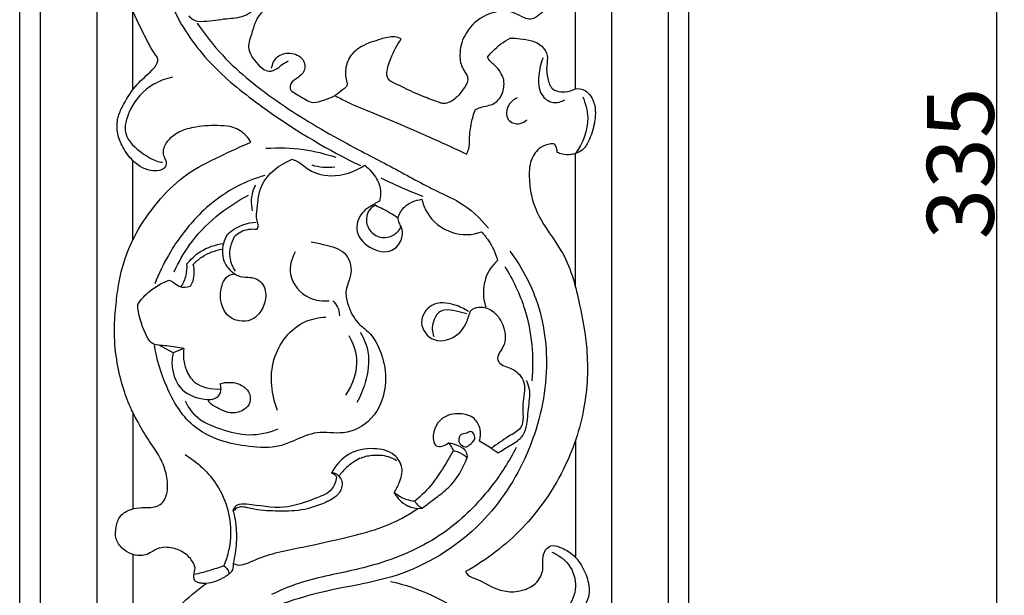
# Model space of a CAD drawing. Units: millimetres. Extents: x -914 to 186, y -609 to 316.
# Drawn here: x -441 to -293, y -245 to -159 of the extents above; entities that cross this region are included whole.
import ezdxf

# ---------------------------------------------------------------- set-up
doc = ezdxf.new("R2010")
doc.units = ezdxf.units.MM
doc.header["$MEASUREMENT"] = 0
doc.layers.add('контур', color=7, linetype='Continuous', true_color=0xe6e6e6)
doc.styles.add('Arial Black', font='txt')
doc.dimstyles.new('Default', dxfattribs={"dimtxt": 10, "dimasz": 5, "dimexe": 0.5, "dimexo": 0.5, "dimgap": 0.25, "dimtad": 1, "dimtoh": 1, "dimdec": 0, "dimzin": 1, "dimdsep": 46, "dimtxsty": 'Arial Black', "dimcen": 0.5, "dimazin": 0, "dimtfac": 1, "dimtdec": 4, "dimtix": 1, "dimtmove": 1, "dimatfit": 3, "dimfxl": 1, "dimtolj": 1, "dimtzin": 1, "dimarcsym": 0})

# ---------------------------------------------------------------- blocks, each defined once
blk = doc.blocks.new('*D6')
at = {"layer": 'Defpoints', "color": 0, "transparency": 16777216}
for p in [(-390.57, -12.91), (-390.57, -347.53), (-294.54, -347.53)]:
    blk.add_point(p, dxfattribs=at)
at = {"layer": 'контур', "color": 0, "lineweight": -2, "transparency": 16777216}
for p, q in [((-390.07, -12.91), (-294.04, -12.91)), ((-294.54, -17.91), (-294.54, -342.53)), ((-390.07, -347.53), (-294.04, -347.53))]:
    blk.add_line(p, q, dxfattribs=at)
at = {"layer": 'контур', "color": 0, "transparency": 16777216}
for points in [[(-293.71, -17.91), (-295.37, -17.91), (-294.54, -12.91)], [(-295.37, -342.53), (-293.71, -342.53), (-294.54, -347.53)]]:
    blk.add_solid(points, dxfattribs=at)
at = {"layer": 'контур', "color": 0, "transparency": 16777216, "insert": (-299.96, -180.22), "char_height": 10, "attachment_point": 5, "rotation": 90, "style": 'Arial Black'}
blk.add_mtext('\\A1;335', dxfattribs=at)

msp = doc.modelspace()

# ---------------------------------------------------------------- linework, layer by layer
at = {"layer": 'контур'}
for p, q in [((-440.57, -327.42), (-440.57, -54.11)), ((-429.03, -53.58), (-429.03, -330.5)), ((-352.11, -53.58), (-352.11, -330.5)), ((-340.57, -327.42), (-340.57, -54.11)), ((-357.5, -169.06), (-357.5, -151.09)), ((-423.65, -169.19), (-423.65, -157.51)), ((-357.5, -198.69), (-357.5, -178.74)), ((-423.65, -191.63), (-423.65, -179.8)), ((-417.65, -208.53), (-419.74, -207.4)), ((-416.03, -207.89), (-417.65, -208.53)), ((-423.65, -217.45), (-423.65, -231.83)), ((-370.08, -222.78), (-371.83, -221.72)), ((-357.5, -221.59), (-357.5, -239.1)), ((-370.08, -222.78), (-369.05, -223.45)), ((-423.65, -238.66), (-423.65, -255.81))]:
    msp.add_line(p, q, dxfattribs=at)
for points, knots in [([(-437.5, -57.85), (-437.5, -58.39), (-437.5, -58.94), (-437.5, -59.49), (-437.5, -60.36), (-437.5, -61.25), (-437.5, -62.13), (-437.5, -62.32), (-437.5, -62.52), (-437.5, -62.71), (-437.5, -62.81), (-437.5, -62.91), (-437.5, -63), (-437.5, -64.18), (-437.5, -65.37), (-437.5, -66.56), (-437.5, -67.57), (-437.5, -68.59), (-437.5, -69.62), (-437.5, -69.69), (-437.5, -69.76), (-437.5, -69.83), (-437.5, -69.94), (-437.5, -70.05), (-437.5, -70.16), (-437.5, -72.51), (-437.5, -74.89), (-437.5, -77.31), (-437.5, -77.38), (-437.5, -77.44), (-437.5, -77.5), (-437.5, -78.74), (-437.5, -79.99), (-437.5, -81.26), (-437.5, -81.28), (-437.5, -81.31), (-437.5, -81.33), (-437.5, -82.36), (-437.5, -83.4), (-437.5, -84.44), (-437.5, -84.55), (-437.5, -84.65), (-437.5, -84.75), (-437.5, -84.86), (-437.5, -84.96), (-437.5, -85.07), (-437.5, -85.13), (-437.5, -85.19), (-437.5, -85.25), (-437.5, -85.65), (-437.5, -86.05), (-437.5, -86.45), (-437.5, -87.28), (-437.5, -88.11), (-437.5, -88.94), (-437.5, -90.16), (-437.5, -91.39), (-437.5, -92.63), (-437.5, -92.71), (-437.5, -92.79), (-437.5, -92.86), (-437.5, -93.05), (-437.5, -93.25), (-437.5, -93.44), (-437.5, -94.57), (-437.5, -95.7), (-437.5, -96.84), (-437.5, -98.18), (-437.5, -99.52), (-437.5, -100.87), (-437.5, -101.2), (-437.5, -101.52), (-437.5, -101.85), (-437.5, -102.88), (-437.5, -103.91), (-437.5, -104.94), (-437.5, -106.03), (-437.5, -107.12), (-437.5, -108.21), (-437.5, -108.49), (-437.5, -108.77), (-437.5, -109.06), (-437.5, -109.53), (-437.5, -110), (-437.5, -110.47), (-437.5, -111.38), (-437.5, -112.29), (-437.5, -113.21), (-437.5, -114.6), (-437.5, -115.99), (-437.5, -117.39), (-437.5, -118.01), (-437.5, -118.62), (-437.5, -119.24), (-437.5, -120.02), (-437.5, -120.81), (-437.5, -121.6), (-437.5, -123.01), (-437.5, -124.42), (-437.5, -125.84), (-437.5, -125.87), (-437.5, -125.9), (-437.5, -125.93), (-437.5, -126.65), (-437.5, -127.38), (-437.5, -128.12), (-437.5, -128.77), (-437.5, -129.43), (-437.5, -130.09), (-437.5, -131.51), (-437.5, -132.94), (-437.5, -134.36), (-437.5, -135.27), (-437.5, -136.17), (-437.5, -137.08), (-437.5, -139.03), (-437.5, -140.99), (-437.5, -142.95), (-437.5, -143.09), (-437.5, -143.23), (-437.5, -143.37), (-437.5, -144.28), (-437.5, -145.2), (-437.5, -146.11), (-437.5, -147.94), (-437.5, -149.76), (-437.5, -151.59), (-437.5, -154.48), (-437.5, -157.37), (-437.5, -160.27), (-437.5, -161.33), (-437.5, -162.4), (-437.5, -163.46), (-437.5, -163.74), (-437.5, -164.03), (-437.5, -164.31), (-437.5, -165.87), (-437.5, -167.43), (-437.5, -168.99), (-437.5, -171.9), (-437.5, -174.81), (-437.5, -177.73), (-437.5, -179.37), (-437.5, -181.01), (-437.5, -182.65), (-437.5, -183.94), (-437.5, -185.22), (-437.5, -186.5), (-437.5, -186.88), (-437.5, -187.26), (-437.5, -187.64), (-437.5, -188.92), (-437.5, -190.19), (-437.5, -192.74), (-437.5, -194.01), (-437.5, -195.29), (-437.5, -196.75), (-437.5, -198.22), (-437.5, -199.69), (-437.5, -200.15), (-437.5, -200.62), (-437.5, -201.08), (-437.5, -202.08), (-437.5, -203.09), (-437.5, -204.09), (-437.5, -204.49), (-437.5, -204.89), (-437.5, -205.29), (-437.5, -205.63), (-437.5, -205.96), (-437.5, -206.29), (-437.5, -207.02), (-437.5, -207.76), (-437.5, -208.49), (-437.5, -209.1), (-437.5, -209.71), (-437.5, -210.32), (-437.5, -211.18), (-437.5, -212.04), (-437.5, -212.89), (-437.5, -213.58), (-437.5, -214.26), (-437.5, -214.94), (-437.5, -215), (-437.5, -215.05), (-437.5, -215.11), (-437.5, -215.84), (-437.5, -216.57), (-437.5, -217.3), (-437.5, -218.05), (-437.5, -218.81), (-437.5, -219.57), (-437.5, -220.28), (-437.5, -220.99), (-437.5, -221.7), (-437.5, -223.17), (-437.5, -224.64), (-437.5, -226.11), (-437.5, -226.84), (-437.5, -227.58), (-437.5, -228.31), (-437.5, -228.56), (-437.5, -228.81), (-437.5, -229.06), (-437.5, -229.54), (-437.5, -230.03), (-437.5, -230.51), (-437.5, -231.98), (-437.5, -233.45), (-437.5, -234.92), (-437.5, -236.39), (-437.5, -237.86), (-437.5, -239.32), (-437.5, -240.26), (-437.5, -241.19), (-437.5, -243.06), (-437.5, -244), (-437.5, -244.93), (-437.5, -246), (-437.5, -247.07), (-437.5, -248.13), (-437.5, -250.94), (-437.5, -253.74), (-437.5, -256.54), (-437.5, -256.68), (-437.5, -256.81), (-437.5, -256.94), (-437.5, -262.82), (-437.5, -268.69), (-437.5, -274.56), (-437.5, -275.41), (-437.5, -276.26), (-437.5, -277.1), (-437.5, -282.13), (-437.5, -287.16), (-437.5, -292.18), (-437.5, -295.23), (-437.5, -298.28), (-437.5, -301.33), (-437.5, -304.15), (-437.5, -306.98), (-437.5, -309.8), (-437.5, -315.68), (-437.5, -321.55), (-437.5, -327.42)], [3.048234, 3.048234, 3.048234, 3.048234, 5.726372, 5.726372, 5.726372, 10.03571, 10.03571, 10.03571, 10.977986, 10.977986, 10.977986, 11.452739, 11.452739, 11.452739, 17.179124, 17.179124, 17.179124, 22.052336, 22.052336, 22.052336, 22.387843, 22.387843, 22.387843, 22.905448, 22.905448, 22.905448, 34.069247, 34.069247, 34.069247, 34.359161, 34.359161, 34.359161, 40.085666, 40.085666, 40.085666, 40.197821, 40.197821, 40.197821, 44.87468, 44.87468, 44.87468, 45.343334, 45.343334, 45.343334, 45.812046, 45.812046, 45.812046, 46.082105, 46.082105, 46.082105, 47.869893, 47.869893, 47.869893, 51.538516, 51.538516, 51.538516, 56.926834, 56.926834, 56.926834, 57.264985, 57.264985, 57.264985, 58.094305, 58.094305, 58.094305, 62.991099, 62.991099, 62.991099, 68.717864, 68.717864, 68.717864, 70.106684, 70.106684, 70.106684, 74.444681, 74.444681, 74.444681, 78.993327, 78.993327, 78.993327, 80.171126, 80.171126, 80.171126, 82.11954, 82.11954, 82.11954, 85.89736, 85.89736, 85.89736, 91.623638, 91.623638, 91.623638, 94.133738, 94.133738, 94.133738, 97.350131, 97.350131, 97.350131, 103.076554, 103.076554, 103.076554, 103.195906, 103.195906, 103.195906, 106.148739, 106.148739, 106.148739, 108.803227, 108.803227, 108.803227, 114.529592, 114.529592, 114.529592, 118.16421, 118.16421, 118.16421, 125.98223, 125.98223, 125.98223, 126.540853, 126.540853, 126.540853, 130.180038, 130.180038, 130.180038, 137.435075, 137.435075, 137.435075, 148.888036, 148.888036, 148.888036, 153.080815, 153.080815, 153.080815, 154.201192, 154.201192, 154.201192, 160.340615, 160.340615, 160.340615, 171.793771, 171.793771, 171.793771, 178.223171, 178.223171, 178.223171, 183.246706, 183.246706, 183.246706, 184.734501, 184.734501, 184.734501, 189.717058, 189.717058, 194.699722, 194.699722, 194.699722, 200.425714, 200.425714, 200.425714, 202.244383, 202.244383, 202.244383, 206.152015, 206.152015, 206.152015, 207.722523, 207.722523, 207.722523, 209.015152, 209.015152, 209.015152, 211.878347, 211.878347, 211.878347, 214.260041, 214.260041, 214.260041, 217.604898, 217.604898, 217.604898, 220.268634, 220.268634, 220.268634, 220.482382, 220.482382, 220.482382, 223.331361, 223.331361, 223.331361, 226.277498, 226.277498, 226.277498, 229.057654, 229.057654, 229.057654, 234.783967, 234.783967, 234.783967, 237.647156, 237.647156, 237.647156, 238.618903, 238.618903, 238.618903, 240.510335, 240.510335, 240.510335, 246.236685, 246.236685, 246.236685, 251.963049, 251.963049, 251.963049, 255.607816, 255.607816, 259.252584, 259.252584, 259.252584, 263.415776, 263.415776, 263.415776, 274.348412, 274.348412, 274.348412, 274.868495, 274.868495, 274.868495, 297.773927, 297.773927, 297.773927, 301.07439, 301.07439, 301.07439, 320.679364, 320.679364, 320.679364, 332.567686, 332.567686, 332.567686, 343.584802, 343.584802, 343.584802, 366.490235, 366.490235, 366.490235, 366.490235]), ([(-343.65, -57.85), (-343.65, -58.39), (-343.65, -58.94), (-343.65, -59.49), (-343.65, -60.36), (-343.65, -61.25), (-343.65, -62.13), (-343.65, -62.32), (-343.65, -62.52), (-343.65, -62.71), (-343.65, -62.81), (-343.65, -62.91), (-343.65, -63), (-343.65, -64.18), (-343.65, -65.37), (-343.65, -66.56), (-343.65, -67.57), (-343.65, -68.59), (-343.65, -69.62), (-343.65, -69.69), (-343.65, -69.76), (-343.65, -69.83), (-343.65, -69.94), (-343.65, -70.05), (-343.65, -70.16), (-343.65, -72.51), (-343.65, -74.89), (-343.65, -77.31), (-343.65, -77.38), (-343.65, -77.44), (-343.65, -77.5), (-343.65, -78.74), (-343.65, -79.99), (-343.65, -81.26), (-343.65, -81.28), (-343.65, -81.31), (-343.65, -81.33), (-343.65, -82.36), (-343.65, -83.4), (-343.65, -84.44), (-343.65, -84.55), (-343.65, -84.65), (-343.65, -84.75), (-343.65, -84.86), (-343.65, -84.96), (-343.65, -85.07), (-343.65, -85.13), (-343.65, -85.19), (-343.65, -85.25), (-343.65, -85.65), (-343.65, -86.05), (-343.65, -86.45), (-343.65, -87.28), (-343.65, -88.11), (-343.65, -88.94), (-343.65, -90.16), (-343.65, -91.39), (-343.65, -92.63), (-343.65, -92.71), (-343.65, -92.79), (-343.65, -92.86), (-343.65, -93.05), (-343.65, -93.25), (-343.65, -93.44), (-343.65, -94.57), (-343.65, -95.7), (-343.65, -96.84), (-343.65, -98.18), (-343.65, -99.52), (-343.65, -100.87), (-343.65, -101.2), (-343.65, -101.52), (-343.65, -101.85), (-343.65, -102.88), (-343.65, -103.91), (-343.65, -104.94), (-343.65, -106.03), (-343.65, -107.12), (-343.65, -108.21), (-343.65, -108.49), (-343.65, -108.77), (-343.65, -109.06), (-343.65, -109.53), (-343.65, -110), (-343.65, -110.47), (-343.65, -111.38), (-343.65, -112.29), (-343.65, -113.21), (-343.65, -114.6), (-343.65, -115.99), (-343.65, -117.39), (-343.65, -118.01), (-343.65, -118.62), (-343.65, -119.24), (-343.65, -120.02), (-343.65, -120.81), (-343.65, -121.6), (-343.65, -123.01), (-343.65, -124.42), (-343.65, -125.84), (-343.65, -125.87), (-343.65, -125.9), (-343.65, -125.93), (-343.65, -126.65), (-343.65, -127.38), (-343.65, -128.12), (-343.65, -128.77), (-343.65, -129.43), (-343.65, -130.09), (-343.65, -131.51), (-343.65, -132.94), (-343.65, -134.36), (-343.65, -135.27), (-343.65, -136.17), (-343.65, -137.08), (-343.65, -139.03), (-343.65, -140.99), (-343.65, -142.95), (-343.65, -143.09), (-343.65, -143.23), (-343.65, -143.37), (-343.65, -144.28), (-343.65, -145.2), (-343.65, -146.11), (-343.65, -147.94), (-343.65, -149.76), (-343.65, -151.59), (-343.65, -154.48), (-343.65, -157.37), (-343.65, -160.27), (-343.65, -161.33), (-343.65, -162.4), (-343.65, -163.46), (-343.65, -163.74), (-343.65, -164.03), (-343.65, -164.31), (-343.65, -165.87), (-343.65, -167.43), (-343.65, -168.99), (-343.65, -171.9), (-343.65, -174.81), (-343.65, -177.73), (-343.65, -179.37), (-343.65, -181.01), (-343.65, -182.65), (-343.65, -183.94), (-343.65, -185.22), (-343.65, -186.5), (-343.65, -186.88), (-343.65, -187.26), (-343.65, -187.64), (-343.65, -188.92), (-343.65, -190.19), (-343.65, -192.74), (-343.65, -194.01), (-343.65, -195.29), (-343.65, -196.75), (-343.65, -198.22), (-343.65, -199.69), (-343.65, -200.15), (-343.65, -200.62), (-343.65, -201.08), (-343.65, -202.08), (-343.65, -203.09), (-343.65, -204.09), (-343.65, -204.49), (-343.65, -204.89), (-343.65, -205.29), (-343.65, -205.63), (-343.65, -205.96), (-343.65, -206.29), (-343.65, -207.02), (-343.65, -207.76), (-343.65, -208.49), (-343.65, -209.1), (-343.65, -209.71), (-343.65, -210.32), (-343.65, -211.18), (-343.65, -212.04), (-343.65, -212.89), (-343.65, -213.58), (-343.65, -214.26), (-343.65, -214.94), (-343.65, -215), (-343.65, -215.05), (-343.65, -215.11), (-343.65, -215.84), (-343.65, -216.57), (-343.65, -217.3), (-343.65, -218.05), (-343.65, -218.81), (-343.65, -219.57), (-343.65, -220.28), (-343.65, -220.99), (-343.65, -221.7), (-343.65, -223.17), (-343.65, -224.64), (-343.65, -226.11), (-343.65, -226.84), (-343.65, -227.58), (-343.65, -228.31), (-343.65, -228.56), (-343.65, -228.81), (-343.65, -229.06), (-343.65, -229.54), (-343.65, -230.03), (-343.65, -230.51), (-343.65, -231.98), (-343.65, -233.45), (-343.65, -234.92), (-343.65, -236.39), (-343.65, -237.86), (-343.65, -239.32), (-343.65, -240.26), (-343.65, -241.19), (-343.65, -243.06), (-343.65, -244), (-343.65, -244.93), (-343.65, -246), (-343.65, -247.07), (-343.65, -248.13), (-343.65, -250.94), (-343.65, -253.74), (-343.65, -256.54), (-343.65, -256.68), (-343.65, -256.81), (-343.65, -256.94), (-343.65, -262.82), (-343.65, -268.69), (-343.65, -274.56), (-343.65, -275.41), (-343.65, -276.26), (-343.65, -277.1), (-343.65, -282.13), (-343.65, -287.16), (-343.65, -292.18), (-343.65, -295.23), (-343.65, -298.28), (-343.65, -301.33), (-343.65, -304.15), (-343.65, -306.98), (-343.65, -309.8), (-343.65, -315.68), (-343.65, -321.55), (-343.65, -327.42)], [3.048234, 3.048234, 3.048234, 3.048234, 5.726372, 5.726372, 5.726372, 10.03571, 10.03571, 10.03571, 10.977986, 10.977986, 10.977986, 11.452739, 11.452739, 11.452739, 17.179124, 17.179124, 17.179124, 22.052336, 22.052336, 22.052336, 22.387843, 22.387843, 22.387843, 22.905448, 22.905448, 22.905448, 34.069247, 34.069247, 34.069247, 34.359161, 34.359161, 34.359161, 40.085666, 40.085666, 40.085666, 40.197821, 40.197821, 40.197821, 44.87468, 44.87468, 44.87468, 45.343334, 45.343334, 45.343334, 45.812046, 45.812046, 45.812046, 46.082105, 46.082105, 46.082105, 47.869893, 47.869893, 47.869893, 51.538516, 51.538516, 51.538516, 56.926834, 56.926834, 56.926834, 57.264985, 57.264985, 57.264985, 58.094305, 58.094305, 58.094305, 62.991099, 62.991099, 62.991099, 68.717864, 68.717864, 68.717864, 70.106684, 70.106684, 70.106684, 74.444681, 74.444681, 74.444681, 78.993327, 78.993327, 78.993327, 80.171126, 80.171126, 80.171126, 82.11954, 82.11954, 82.11954, 85.89736, 85.89736, 85.89736, 91.623638, 91.623638, 91.623638, 94.133738, 94.133738, 94.133738, 97.350131, 97.350131, 97.350131, 103.076554, 103.076554, 103.076554, 103.195906, 103.195906, 103.195906, 106.148739, 106.148739, 106.148739, 108.803227, 108.803227, 108.803227, 114.529592, 114.529592, 114.529592, 118.16421, 118.16421, 118.16421, 125.98223, 125.98223, 125.98223, 126.540853, 126.540853, 126.540853, 130.180038, 130.180038, 130.180038, 137.435075, 137.435075, 137.435075, 148.888036, 148.888036, 148.888036, 153.080815, 153.080815, 153.080815, 154.201192, 154.201192, 154.201192, 160.340615, 160.340615, 160.340615, 171.793771, 171.793771, 171.793771, 178.223171, 178.223171, 178.223171, 183.246706, 183.246706, 183.246706, 184.734501, 184.734501, 184.734501, 189.717058, 189.717058, 194.699722, 194.699722, 194.699722, 200.425714, 200.425714, 200.425714, 202.244383, 202.244383, 202.244383, 206.152015, 206.152015, 206.152015, 207.722523, 207.722523, 207.722523, 209.015152, 209.015152, 209.015152, 211.878347, 211.878347, 211.878347, 214.260041, 214.260041, 214.260041, 217.604898, 217.604898, 217.604898, 220.268634, 220.268634, 220.268634, 220.482382, 220.482382, 220.482382, 223.331361, 223.331361, 223.331361, 226.277498, 226.277498, 226.277498, 229.057654, 229.057654, 229.057654, 234.783967, 234.783967, 234.783967, 237.647156, 237.647156, 237.647156, 238.618903, 238.618903, 238.618903, 240.510335, 240.510335, 240.510335, 246.236685, 246.236685, 246.236685, 251.963049, 251.963049, 251.963049, 255.607816, 255.607816, 259.252584, 259.252584, 259.252584, 263.415776, 263.415776, 263.415776, 274.348412, 274.348412, 274.348412, 274.868495, 274.868495, 274.868495, 297.773927, 297.773927, 297.773927, 301.07439, 301.07439, 301.07439, 320.679364, 320.679364, 320.679364, 332.567686, 332.567686, 332.567686, 343.584802, 343.584802, 343.584802, 366.490235, 366.490235, 366.490235, 366.490235]), ([(-406, -177.03), (-406.2, -176.69), (-406.91, -175.76), (-408.48, -174.72), (-411.15, -174.51), (-413.87, -174.61), (-416.58, -175.32), (-418.19, -176.44), (-419, -177.6), (-419.21, -178.61), (-418.98, -179.37), (-418.67, -179.88), (-418.62, -180.47), (-418.99, -181.07), (-419.9, -181.4), (-421.15, -181.31), (-422.72, -180.73), (-424.22, -179.28), (-425.46, -177.46), (-426.11, -175.28), (-425.95, -173.19), (-424.82, -170.91), (-423.28, -168.44), (-421.18, -166.76), (-420.04, -165.48), (-419.86, -164.59), (-420.89, -163.16), (-422.38, -160.17), (-425.35, -154.22), (-426.62, -145.58), (-426.77, -133.94), (-424.12, -125.88), (-421.9, -121.53)], [0, 0, 0, 0, 1.537889, 4.548793, 6.961594, 11.84061, 15.161172, 17.72018, 19.331128, 20.558732, 21.605251, 22.349645, 22.850414, 23.84545, 24.823464, 26.476236, 28.670581, 31.199937, 34.453414, 37.201659, 39.893361, 42.394675, 47.070528, 51.086084, 52.866032, 53.624305, 54.390008, 59.460076, 66.910767, 80.014503, 93.088421, 112.145057, 112.145057, 112.145057, 112.145057]), ([(-357.5, -126.13), (-356.94, -127.34), (-355.82, -130.26), (-354.92, -135.26), (-354.78, -140.83), (-355.76, -146.2), (-357.22, -150.94), (-359.33, -154.47), (-361.28, -156.71), (-362.77, -157.88), (-363.82, -158.74), (-365.27, -158.57), (-366.5, -157.65), (-368.78, -157.33), (-371.7, -158.17), (-374.18, -160.72), (-374.95, -163.74), (-374.57, -165.92), (-373.69, -166.93), (-373.49, -168.1), (-374.43, -169.36), (-375.35, -170.6), (-376.49, -171.16), (-377.28, -171.35), (-378.52, -170.86), (-380.47, -170.2), (-382.71, -169.14), (-384.38, -168.31), (-385.34, -167.88), (-385.67, -167.3), (-385.72, -166.15), (-384.99, -164.17), (-384.17, -162.5), (-383.53, -161.6)], [0, 0, 0, 0, 5.207609, 12.135208, 19.731459, 26.762551, 33.350688, 38.956156, 42.710577, 44.777809, 46.480174, 47.688029, 50.109324, 52.346807, 56.390549, 61.536693, 65.402926, 68.205048, 69.724094, 70.507311, 72.632879, 75.416346, 76.494349, 77.554209, 78.417887, 81.609077, 85.652024, 87.977386, 88.996903, 89.618123, 90.471694, 93.380832, 97.699017, 97.699017, 97.699017, 97.699017]), ([(-420.11, -146.14), (-420.08, -147.3), (-419.7, -151.7), (-417.26, -159.13), (-411.07, -166.72), (-401.74, -173.83), (-394.45, -178.26), (-389.64, -180.55)], [0, 0, 0, 0, 4.517699, 17.225307, 29.733553, 42.094446, 62.857809, 62.857809, 62.857809, 62.857809]), ([(-415.3, -158.15), (-415.14, -158.35), (-414.54, -158.99), (-412.4, -159.05), (-409.93, -158.53), (-407.33, -158.47), (-405.72, -157.46), (-404.84, -156.21), (-404.98, -154.72), (-404.54, -152.67), (-402.06, -150.97), (-399.37, -152.51), (-399.15, -154.92), (-400.58, -156.99), (-402.88, -156.62), (-405.2, -158.07), (-405.75, -160.58), (-406.64, -162.93), (-405.71, -164.56), (-404.78, -165.7), (-403.44, -166.7), (-402.1, -166.13), (-401.29, -165.37), (-400.69, -165.04), (-400.38, -164.88)], [0, 0, 0, 0, 1.009467, 3.288201, 7.66198, 11.218769, 13.046559, 14.925402, 16.813062, 18.684032, 23.003777, 26.03009, 28.95788, 31.464416, 34.6616, 37.033103, 41.410413, 44.303078, 46.230475, 48.261397, 50.290699, 52.019833, 53.330428, 54.673852, 54.673852, 54.673852, 54.673852]), ([(-414.04, -159.27), (-412.9, -160.94), (-409.33, -165.52), (-401.64, -171.51), (-392.85, -176.75), (-384.82, -180.76), (-379.37, -183.9), (-374.14, -186.15), (-371.75, -188.39), (-370.5, -189.91)], [0, 0, 0, 0, 7.868713, 22.514516, 37.680328, 47.767747, 57.480548, 62.225351, 69.88057, 69.88057, 69.88057, 69.88057]), ([(-383.53, -161.6), (-383.86, -161.46), (-384.88, -161.14), (-386.94, -161.77), (-389.34, -162.46), (-391.35, -164.17), (-392.03, -166.32), (-391.81, -167.72), (-391.58, -168.35)], [0, 0, 0, 0, 1.389613, 4.061693, 8.098351, 11.161076, 13.873968, 16.50351, 16.50351, 16.50351, 16.50351]), ([(-370.65, -164.34), (-370.41, -164.02), (-369.43, -162.91), (-368.22, -162.01), (-367.26, -161.51)], [0, 0, 0, 0, 1.560658, 5.76227, 5.76227, 5.76227, 5.76227]), ([(-367.26, -161.51), (-366.76, -161.5), (-365.16, -161.66), (-362.81, -162.01), (-361.51, -164.05), (-361.89, -165.78), (-361.74, -167.48), (-360.98, -169.62), (-358.82, -169.63), (-357.77, -169.22), (-357.5, -169.06)], [0, 0, 0, 0, 1.956419, 6.370637, 8.46539, 10.537473, 12.984893, 15.246535, 18.509411, 19.74874, 19.74874, 19.74874, 19.74874]), ([(-402.93, -166.01), (-402.81, -165.37), (-402.22, -164.05), (-400.09, -163.53), (-398.23, -164.3), (-397.71, -166.15), (-398.8, -167.41), (-399.98, -167.97), (-400.35, -169.35), (-398.52, -170.13), (-397, -171.43), (-394.99, -170.73), (-393.92, -170.35), (-393.41, -170.09)], [0, 0, 0, 0, 2.520033, 5.013318, 7.808972, 9.471268, 11.656745, 13.630728, 14.343177, 16.678767, 19.710386, 22.005996, 24.258259, 24.258259, 24.258259, 24.258259]), ([(-368.27, -167.55), (-368.39, -167.23), (-368.76, -166.45), (-369.46, -165.6), (-370.27, -165), (-370.53, -164.58), (-370.65, -164.34)], [0, 0, 0, 0, 1.33181, 3.356576, 4.195316, 5.250135, 5.250135, 5.250135, 5.250135]), ([(-362.34, -164.43), (-362.7, -165.26), (-363.07, -167.08), (-363.07, -169.85), (-360.97, -171.43), (-359.6, -171.01), (-359.07, -170.71)], [0, 0, 0, 0, 3.541171, 7.299438, 9.984234, 12.358626, 12.358626, 12.358626, 12.358626]), ([(-417.72, -167.35), (-418.69, -167.55), (-421.39, -168.53), (-424.08, -171.53), (-425.4, -176.16), (-422.82, -178.29), (-421.08, -179.48), (-419.81, -180.03), (-419.21, -180.06)], [0, 0, 0, 0, 3.856446, 10.924184, 15.25289, 20.465712, 22.306895, 24.651399, 24.651399, 24.651399, 24.651399]), ([(-372.48, -172.2), (-372.23, -172.08), (-371.32, -171.64), (-369.51, -171.56), (-368.16, -169.64), (-368.13, -168.22), (-368.27, -167.55)], [0, 0, 0, 0, 1.07782, 3.904641, 6.606059, 9.258333, 9.258333, 9.258333, 9.258333]), ([(-391.58, -168.35), (-391.62, -168.49), (-391.76, -168.88), (-392.53, -169.34), (-393.04, -169.82), (-393.41, -170.09)], [0, 0, 0, 0, 0.554365, 1.576646, 3.331222, 3.331222, 3.331222, 3.331222]), ([(-357.5, -169.06), (-357.1, -169.03), (-355.85, -169.13), (-354.32, -171.3), (-354.57, -174.2), (-355.32, -176.62), (-356.27, -178.24), (-357.14, -178.64), (-357.5, -178.74)], [0, 0, 0, 0, 1.551754, 4.615203, 9.022629, 12.478272, 14.587432, 16.044028, 16.044028, 16.044028, 16.044028]), ([(-393.41, -170.09), (-392.86, -170.4), (-391.23, -171.29), (-387.89, -172.59), (-381.88, -175.14), (-377.01, -177.3), (-373.75, -178.82)], [0, 0, 0, 0, 2.470907, 7.19841, 13.965823, 27.966505, 27.966505, 27.966505, 27.966505]), ([(-366.22, -170.42), (-366.72, -170.66), (-367.76, -171.46), (-368.05, -173.88), (-365.94, -174.53), (-365.06, -173.97), (-364.78, -173.72)], [0, 0, 0, 0, 2.179701, 4.946778, 7.365509, 8.843073, 8.843073, 8.843073, 8.843073]), ([(-356.42, -170.27), (-355.99, -171.25), (-355.19, -174.19), (-356.38, -177.21), (-357.5, -178.74)], [0, 0, 0, 0, 4.141733, 11.511354, 11.511354, 11.511354, 11.511354]), ([(-373.75, -178.82), (-373.63, -178.57), (-373.33, -177.87), (-373.37, -176.25), (-373.13, -174.28), (-372.71, -172.83), (-372.48, -172.2)], [0, 0, 0, 0, 1.062145, 2.933639, 6.203222, 8.80676, 8.80676, 8.80676, 8.80676]), ([(-414.33, -240.66), (-414.39, -240.46), (-414.7, -239.68), (-415.64, -238.5), (-417.17, -237.77), (-418.55, -237.54), (-419.81, -237.64), (-420.82, -238.24), (-421.74, -238.79), (-422.81, -238.85), (-424.03, -238.62), (-425.35, -237.8), (-426.34, -236.32), (-426.23, -234.52), (-425.65, -232.74), (-423.99, -231.83), (-422.4, -231.59), (-420.93, -231.71), (-419.63, -231.37), (-418.67, -230.23), (-418.34, -228.44), (-418.67, -226.26), (-419.63, -223.9), (-421.27, -221.72), (-422.65, -219.36), (-424.04, -216.77), (-425.18, -213.72), (-426.11, -209.89), (-426.53, -205.77), (-426.26, -201.88), (-425.82, -198.14), (-424.87, -194.17), (-422.83, -189.74), (-419.69, -185.52), (-415.71, -181.59), (-410.82, -179.26), (-407.57, -177.69), (-406, -177.03)], [0, 0, 0, 0, 0.800789, 3.270884, 5.680111, 7.191195, 8.724178, 10.46931, 11.710369, 12.856357, 14.52992, 16.505434, 18.786173, 21.053102, 23.314034, 25.753637, 27.932954, 29.581044, 31.505109, 32.861865, 35.171694, 38.349479, 41.390632, 44.998694, 48.932246, 52.058469, 56.458488, 61.57426, 67.399144, 72.538704, 76.752878, 82.072232, 88.370557, 95.646277, 102.493408, 109.935112, 116.580627, 116.580627, 116.580627, 116.580627]), ([(-403.77, -177.97), (-401.89, -177.83), (-398.33, -177.94), (-394.87, -178.77), (-393.31, -179.31)], [0, 0, 0, 0, 7.345706, 13.771203, 13.771203, 13.771203, 13.771203]), ([(-360.65, -177.33), (-360.82, -177.31), (-361.53, -177.3), (-363.01, -177.8), (-364.42, -179.84), (-364.46, -182.56), (-364.07, -185.63), (-362.45, -189.47), (-359.48, -193), (-357.76, -197.41), (-356.65, -202.2), (-355.48, -208.6), (-355.86, -217.12), (-359.02, -226.46), (-365.06, -235.09), (-370.8, -239.47), (-373.92, -241.21)], [0, 0, 0, 0, 0.68112, 2.760518, 5.773875, 9.652053, 13.076629, 17.858633, 25.642466, 30.874716, 36.108182, 44.832919, 56.163624, 68.984638, 82.743272, 96.661503, 96.661503, 96.661503, 96.661503]), ([(-360.22, -178.58), (-360.22, -178.36), (-360.28, -177.9), (-360.51, -177.5), (-360.65, -177.33)], [0, 0, 0, 0, 0.866038, 1.752008, 1.752008, 1.752008, 1.752008]), ([(-357.5, -178.74), (-357.7, -178.81), (-358.35, -178.96), (-359.31, -178.96), (-359.99, -178.7), (-360.22, -178.58)], [0, 0, 0, 0, 0.819416, 2.623978, 3.634701, 3.634701, 3.634701, 3.634701]), ([(-405.1, -190.06), (-404.99, -189.9), (-404.8, -189.45), (-405.28, -188.44), (-405.01, -186.39), (-404.65, -182.54), (-401.69, -180.36), (-399.84, -179.6)], [0, 0, 0, 0, 0.75997, 1.75211, 4.095745, 8.676798, 16.448832, 16.448832, 16.448832, 16.448832]), ([(-399.84, -179.6), (-399.7, -179.65), (-398.76, -179.97), (-397.23, -181.54), (-393.42, -182.5), (-390.46, -181.48), (-388.98, -180.48)], [0, 0, 0, 0, 0.58067, 3.84623, 8.227944, 15.189639, 15.189639, 15.189639, 15.189639]), ([(-393.45, -180.79), (-394.04, -180.86), (-395.2, -180.88), (-396.33, -180.66), (-396.86, -180.51)], [0, 0, 0, 0, 2.331901, 4.468126, 4.468126, 4.468126, 4.468126]), ([(-388.98, -180.48), (-388.62, -180.78), (-387.72, -181.72), (-386.51, -183.5), (-386.61, -185.17), (-386.79, -185.88)], [0, 0, 0, 0, 1.812481, 5.122993, 7.984599, 7.984599, 7.984599, 7.984599]), ([(-403.94, -182.04), (-405.34, -182.44), (-409.27, -183.96), (-414.37, -188.03), (-418.16, -193.34), (-419.81, -196.74), (-420.39, -198.2)], [0, 0, 0, 0, 5.692093, 16.279702, 24.880248, 30.973331, 30.973331, 30.973331, 30.973331]), ([(-386.59, -182.37), (-385.55, -182.9), (-383.48, -183.87), (-381.35, -184.73), (-380.3, -185.12)], [0, 0, 0, 0, 4.551663, 8.92663, 8.92663, 8.92663, 8.92663]), ([(-405.34, -183.45), (-405.68, -184.12), (-406.08, -185.43), (-405.94, -186.76), (-405.8, -187.32)], [0, 0, 0, 0, 2.923306, 5.145069, 5.145069, 5.145069, 5.145069]), ([(-417.47, -196.41), (-416.84, -195.01), (-414.19, -190.3), (-409.8, -186.73), (-406.38, -184.99)], [0, 0, 0, 0, 5.996283, 20.968228, 20.968228, 20.968228, 20.968228]), ([(-386.79, -185.88), (-387.05, -186.01), (-387.84, -186.45), (-389.48, -187.38), (-390.82, -190.28), (-388.45, -193.07), (-385.07, -193.85), (-383.35, -191.73), (-383.26, -190.02), (-383.91, -189.11), (-384.01, -188.59), (-384.04, -188.33)], [0, 0, 0, 0, 1.124492, 3.537314, 7.326807, 11.646547, 15.987096, 18.826492, 21.125087, 22.079354, 23.11814, 23.11814, 23.11814, 23.11814]), ([(-387.41, -186.48), (-387.66, -186.6), (-388.4, -187.06), (-388.97, -188.62), (-388.3, -190.54), (-386.49, -191.48), (-384.62, -191.11), (-383.82, -190.19), (-383.54, -189.68)], [0, 0, 0, 0, 1.102381, 3.304676, 5.8647, 8.355199, 10.53593, 12.812142, 12.812142, 12.812142, 12.812142]), ([(-387.41, -186.48), (-387.03, -186.65), (-385.87, -187.2), (-384.76, -187.85), (-384.04, -188.33)], [0, 0, 0, 0, 1.619613, 4.987306, 4.987306, 4.987306, 4.987306]), ([(-384.04, -188.33), (-383.82, -187.73), (-382.99, -186.32), (-381.39, -185.71), (-380.47, -185.59)], [0, 0, 0, 0, 2.490949, 6.104274, 6.104274, 6.104274, 6.104274]), ([(-380.47, -185.59), (-380.3, -186.25), (-379.44, -188.46), (-376.36, -190.97), (-372.9, -190.98), (-371.55, -190.43)], [0, 0, 0, 0, 2.665481, 9.276732, 14.967589, 14.967589, 14.967589, 14.967589]), ([(-409.5, -190.8), (-409.34, -190.65), (-408.15, -189.63), (-406.56, -189.08), (-405.21, -188.98)], [0, 0, 0, 0, 0.825472, 6.101784, 6.101784, 6.101784, 6.101784]), ([(-409.5, -190.8), (-409.78, -191.23), (-410.4, -192.58), (-410.28, -195.09), (-408.95, -196.4), (-408.28, -196.83)], [0, 0, 0, 0, 1.987078, 5.777149, 8.851563, 8.851563, 8.851563, 8.851563]), ([(-408.31, -196.32), (-408.73, -195.69), (-409.46, -193.95), (-408.95, -192.05), (-408.46, -191.13)], [0, 0, 0, 0, 2.964434, 7.036566, 7.036566, 7.036566, 7.036566]), ([(-408.46, -191.13), (-408.18, -190.86), (-407.21, -190.11), (-405.91, -189.95), (-405.1, -190.06)], [0, 0, 0, 0, 1.504824, 4.701691, 4.701691, 4.701691, 4.701691]), ([(-371.55, -190.43), (-371.18, -190.83), (-370.15, -192.12), (-369.44, -193.65), (-369.13, -194.72)], [0, 0, 0, 0, 2.10423, 6.433469, 6.433469, 6.433469, 6.433469]), ([(-396.99, -191.96), (-396.3, -192.05), (-394.64, -192.48), (-391.68, -193.15), (-390.61, -196.65), (-392.08, -199.09), (-391.42, -201.85), (-390.35, -203.97), (-387.85, -205.71), (-386.29, -208.74), (-385.51, -213.38), (-387.2, -218.49), (-391.93, -220.95), (-396.1, -220.05), (-399.16, -221.49), (-402.4, -222.82), (-406.24, -222.61), (-410.69, -221.79), (-415.63, -219.26), (-418.79, -213.75), (-420.13, -209.42), (-420.43, -207.25)], [0, 0, 0, 0, 2.71827, 6.831442, 10.842312, 14.768158, 17.206436, 21.548596, 23.706459, 28.912032, 34.188472, 41.976445, 48.003311, 53.117642, 57.896746, 60.794882, 66.720199, 72.376777, 78.551171, 87.588272, 96.154473, 96.154473, 96.154473, 96.154473]), ([(-415.62, -195.3), (-415.04, -194.56), (-413.44, -193.06), (-411.32, -192.35), (-410.12, -192.19)], [0, 0, 0, 0, 3.666102, 8.373652, 8.373652, 8.373652, 8.373652]), ([(-414.62, -195.34), (-414.25, -194.92), (-412.99, -193.8), (-411.35, -193.19), (-410.26, -193.02)], [0, 0, 0, 0, 2.181754, 6.515565, 6.515565, 6.515565, 6.515565]), ([(-367.29, -193.33), (-365.68, -195.51), (-362.52, -201.2), (-361.15, -211.98), (-364.1, -223.82), (-371.57, -235.35), (-381.41, -241.36), (-390.07, -243.22), (-395.84, -244.27), (-399.86, -245.51), (-401.96, -246.24)], [0, 0, 0, 0, 10.5515, 24.934712, 41.253568, 57.178209, 77.522289, 83.970557, 91.708259, 100.367406, 100.367406, 100.367406, 100.367406]), ([(-399.41, -193.45), (-399.94, -194.45), (-400.75, -197.25), (-397.86, -200.55), (-395.29, -200.83), (-394.31, -200.76)], [0, 0, 0, 0, 4.39534, 10.348133, 14.153918, 14.153918, 14.153918, 14.153918]), ([(-415.62, -195.3), (-415.58, -195.86), (-415.66, -197.05), (-416.16, -198.15), (-416.49, -198.66)], [0, 0, 0, 0, 2.173229, 4.5769, 4.5769, 4.5769, 4.5769]), ([(-415.06, -198.58), (-414.9, -198.32), (-414.41, -197.31), (-414.42, -196.11), (-414.62, -195.34)], [0, 0, 0, 0, 1.196658, 4.327733, 4.327733, 4.327733, 4.327733]), ([(-369.13, -194.72), (-369.68, -195.21), (-370.82, -196.58), (-371.44, -199.13), (-371.15, -200.92), (-370.9, -201.66)], [0, 0, 0, 0, 2.8769, 6.793766, 9.817208, 9.817208, 9.817208, 9.817208]), ([(-368.08, -195.61), (-366.83, -197.59), (-364.24, -203.02), (-363.7, -209.14), (-364.02, -212.73)], [0, 0, 0, 0, 9.127906, 23.191786, 23.191786, 23.191786, 23.191786]), ([(-408.28, -196.83), (-408.07, -196.94), (-407.37, -197.26), (-406.03, -197.12), (-404.14, -197.86), (-403.57, -200.18), (-404.32, -202.28), (-405.86, -203.79), (-407.79, -203.89), (-409.82, -203.01), (-410.75, -200.6), (-410.45, -198.45), (-409.64, -196.98), (-408.78, -196.76), (-408.43, -196.73)], [0, 0, 0, 0, 0.937646, 2.919333, 5.189518, 8.130522, 11.101195, 13.697137, 15.959534, 18.20836, 21.959681, 24.875824, 26.680523, 28.054272, 28.054272, 28.054272, 28.054272]), ([(-422.93, -201.28), (-422.48, -200.64), (-421.16, -199.12), (-419.39, -198.1), (-418.26, -197.68)], [0, 0, 0, 0, 3.063562, 7.758967, 7.758967, 7.758967, 7.758967]), ([(-418.26, -197.68), (-418.07, -197.74), (-417.5, -197.93), (-416.69, -198.86), (-415.59, -198.74), (-415.06, -198.58)], [0, 0, 0, 0, 0.766299, 2.321454, 4.484385, 4.484385, 4.484385, 4.484385]), ([(-416.03, -207.89), (-416.88, -207.78), (-418.41, -207.38), (-420.88, -207.48), (-422.24, -204.73), (-422.87, -202.81), (-422.93, -201.28)], [0, 0, 0, 0, 3.380342, 6.391839, 8.42501, 14.401749, 14.401749, 14.401749, 14.401749]), ([(-393.76, -200.77), (-393.47, -201.03), (-392.94, -201.69), (-392.78, -202.54), (-392.79, -202.98)], [0, 0, 0, 0, 1.504323, 3.213554, 3.213554, 3.213554, 3.213554]), ([(-373.5, -202.37), (-374.11, -201.93), (-375.82, -201.14), (-379.08, -200.73), (-381.24, -204.09), (-378.68, -207.41), (-374.79, -206.12), (-373.61, -203.8), (-373.18, -201.98), (-371.54, -201.48), (-369.42, -202.26), (-368.03, -204.7), (-367.79, -207.41), (-369.48, -209.15), (-368.52, -210.5), (-366.69, -210.76), (-364.59, -213.06), (-365.72, -216.22), (-364.91, -219.68), (-367.88, -221.12), (-369.2, -222.2), (-370.08, -222.78)], [0, 0, 0, 0, 2.961636, 7.398009, 11.317631, 15.387277, 20.174613, 24.254358, 25.418622, 27.049378, 30.058712, 33.617263, 37.428101, 40.191342, 40.887829, 43.415115, 47.03239, 51.215655, 55.801491, 58.619079, 62.730641, 62.730641, 62.730641, 62.730641]), ([(-373.73, -202.72), (-374.25, -202.54), (-375.37, -202.31), (-376.84, -201.98), (-378.24, -202.56), (-378.72, -203.77), (-378.99, -205), (-378.8, -205.75), (-378.66, -206.09)], [0, 0, 0, 0, 2.146761, 4.490712, 5.689711, 7.723419, 9.178533, 10.615514, 10.615514, 10.615514, 10.615514]), ([(-402.02, -217.15), (-402.93, -214.79), (-403.63, -209.45), (-399.4, -203.89), (-395.84, -203.24), (-394.81, -203.19)], [0, 0, 0, 0, 9.873419, 19.514506, 23.562443, 23.562443, 23.562443, 23.562443]), ([(-391.39, -205.94), (-390.78, -206.97), (-389.61, -210.01), (-390.79, -213.26), (-391.87, -214.83)], [0, 0, 0, 0, 4.707548, 12.128569, 12.128569, 12.128569, 12.128569]), ([(-389.67, -205.45), (-389.13, -206.35), (-388.1, -208.81), (-388.65, -212.59), (-389.64, -215.01), (-390.18, -215.95)], [0, 0, 0, 0, 4.081149, 10.05802, 14.277047, 14.277047, 14.277047, 14.277047]), ([(-417.65, -208.53), (-417.81, -209.25), (-417.93, -211.19), (-416.59, -214.56), (-413.82, -215.42), (-412.45, -215.5)], [0, 0, 0, 0, 2.86128, 7.524954, 12.889705, 12.889705, 12.889705, 12.889705]), ([(-416.03, -207.89), (-416.18, -208.92), (-416.01, -210.78), (-414.28, -213.6), (-411.84, -214.04), (-410.48, -213.9)], [0, 0, 0, 0, 4.078457, 6.971546, 12.336575, 12.336575, 12.336575, 12.336575]), ([(-410.63, -213.14), (-410.15, -212.99), (-408.96, -212.82), (-407.36, -213.25), (-406.14, -214.4), (-405.95, -215.97), (-407.11, -217.22), (-409.04, -217.75), (-410.76, -216.91), (-412.06, -216.22), (-412.37, -215.68), (-412.45, -215.5)], [0, 0, 0, 0, 1.950909, 4.609629, 6.154618, 8.237962, 9.988071, 12.346557, 15.539706, 17.159742, 17.913929, 17.913929, 17.913929, 17.913929]), ([(-412.45, -215.5), (-412.15, -215.53), (-411.54, -215.47), (-410.68, -214.95), (-410.4, -214), (-410.53, -213.38), (-410.63, -213.14)], [0, 0, 0, 0, 1.169221, 2.3112, 3.715118, 4.714876, 4.714876, 4.714876, 4.714876]), ([(-369.05, -223.45), (-368.46, -223.12), (-367.32, -222.34), (-365.63, -221.47), (-364.62, -219.43), (-364.65, -216.97), (-364.12, -214.46), (-364.63, -213.08), (-364.84, -212.67)], [0, 0, 0, 0, 2.640701, 5.462752, 7.111842, 11.181799, 14.999084, 16.78276, 16.78276, 16.78276, 16.78276]), ([(-415.84, -215.72), (-415.47, -216.5), (-414.17, -218.52), (-410.54, -219.98), (-406.28, -221.11), (-403.31, -220.44), (-401.94, -219.89)], [0, 0, 0, 0, 3.373133, 9.02759, 14.651417, 20.414689, 20.414689, 20.414689, 20.414689]), ([(-371.83, -221.72), (-371.66, -221.15), (-371.58, -219.91), (-372.57, -218.02), (-374.93, -217.45), (-377.95, -218.02), (-379.11, -220.76), (-378.39, -222.56), (-377.34, -222.51), (-376.75, -222.21), (-376.49, -221.98)], [0, 0, 0, 0, 2.30885, 4.672248, 7.631678, 11.072772, 15.953948, 16.717971, 17.981471, 19.336308, 19.336308, 19.336308, 19.336308]), ([(-372.77, -220.54), (-372.59, -220.77), (-372.4, -221.51), (-373.14, -222.13), (-373.86, -222.71), (-374.67, -222.34), (-375.08, -221.58), (-374.73, -220.57), (-373.8, -220.64), (-373.14, -220.15), (-372.84, -220.43), (-372.77, -220.54)], [0, 0, 0, 0, 1.058929, 2.624079, 3.335969, 4.534124, 5.406869, 6.610831, 7.783026, 8.746196, 9.216285, 9.216285, 9.216285, 9.216285]), ([(-376.49, -221.98), (-376.35, -222.13), (-376.06, -222.5), (-375.86, -222.92), (-375.77, -223.16)], [0, 0, 0, 0, 0.815479, 1.802793, 1.802793, 1.802793, 1.802793]), ([(-376.49, -221.98), (-376.23, -222.01), (-375.43, -222.15), (-374.69, -222.51), (-374.25, -222.82)], [0, 0, 0, 0, 1.033445, 3.138182, 3.138182, 3.138182, 3.138182]), ([(-366.34, -222.69), (-367.38, -224.68), (-370.22, -229.06), (-376.35, -235.49), (-384.85, -239.74), (-392.53, -241.4), (-398.38, -242.68), (-401.38, -243.9), (-402.92, -244.64)], [0, 0, 0, 0, 8.740437, 20.274987, 34.218433, 44.996854, 50.890667, 57.548129, 57.548129, 57.548129, 57.548129]), ([(-384.6, -229.43), (-384.29, -228.97), (-383.73, -227.8), (-383.1, -225.71), (-384.65, -223.3), (-387.84, -222.6), (-391.55, -223.28), (-393.36, -225.34), (-393.98, -226.48)], [0, 0, 0, 0, 2.135062, 5.101047, 7.964362, 12.155165, 17.03668, 22.08786, 22.08786, 22.08786, 22.08786]), ([(-375.77, -223.16), (-376.03, -223.62), (-377.01, -225.28), (-378.66, -228.02), (-380.55, -229.9), (-381.5, -230.7)], [0, 0, 0, 0, 2.086708, 7.530344, 12.384592, 12.384592, 12.384592, 12.384592]), ([(-375.77, -223.16), (-375.51, -223.19), (-374.74, -223.37), (-374.07, -223.82), (-373.7, -224.18)], [0, 0, 0, 0, 1.027903, 3.043722, 3.043722, 3.043722, 3.043722]), ([(-374.34, -222.76), (-374.14, -222.92), (-373.77, -223.34), (-373.68, -223.9), (-373.7, -224.18)], [0, 0, 0, 0, 0.999369, 2.096199, 2.096199, 2.096199, 2.096199]), ([(-415.85, -223.74), (-414, -224.88), (-410.26, -228.3), (-408.48, -234.9), (-409.51, -239), (-410.05, -240.33)], [0, 0, 0, 0, 8.473436, 19.07459, 24.681918, 24.681918, 24.681918, 24.681918]), ([(-384.23, -224.64), (-384.6, -224.41), (-385.77, -223.84), (-387.73, -223.78), (-389.97, -224.24), (-391.59, -225.5), (-392.52, -226.49), (-392.86, -226.96)], [0, 0, 0, 0, 1.713152, 4.973298, 7.447761, 10.501324, 12.753656, 12.753656, 12.753656, 12.753656]), ([(-380.41, -231.71), (-379.7, -231.21), (-378.39, -230.2), (-375.64, -228.15), (-374.3, -225.84), (-373.7, -224.18)], [0, 0, 0, 0, 3.374334, 6.454841, 13.30945, 13.30945, 13.30945, 13.30945]), ([(-392.86, -226.96), (-392.97, -226.84), (-393.29, -226.56), (-393.72, -226.47), (-393.98, -226.48)], [0, 0, 0, 0, 0.610766, 1.619955, 1.619955, 1.619955, 1.619955]), ([(-393.98, -226.48), (-393.79, -226.52), (-393.46, -226.68), (-393.26, -226.97), (-393.2, -227.1)], [0, 0, 0, 0, 0.771361, 1.328453, 1.328453, 1.328453, 1.328453]), ([(-393.2, -227.1), (-393.25, -227.42), (-393.42, -228.06), (-394.17, -229.44), (-397.03, -230.52), (-401.23, -232.13), (-405.15, -231.22), (-408.02, -231.04), (-408.55, -231.72), (-408.7, -232)], [0, 0, 0, 0, 1.283636, 2.570957, 5.915599, 12.549329, 19.824604, 21.678705, 22.888254, 22.888254, 22.888254, 22.888254]), ([(-392.86, -226.96), (-392.66, -227.19), (-392.16, -228.02), (-392.83, -229.91), (-395.29, -231.13), (-398.45, -232.22), (-402.32, -232.19), (-405.37, -232.05), (-407.67, -231.32), (-408.4, -231.92), (-408.56, -232.08)], [0, 0, 0, 0, 1.20478, 3.560681, 6.70234, 11.582154, 16.58835, 21.430994, 24.026124, 24.915653, 24.915653, 24.915653, 24.915653]), ([(-381.5, -230.7), (-381.9, -230.67), (-383.02, -230.47), (-384.03, -229.89), (-384.6, -229.43)], [0, 0, 0, 0, 1.558084, 4.406695, 4.406695, 4.406695, 4.406695]), ([(-384.6, -229.43), (-384.32, -229.92), (-383.65, -230.78), (-382.72, -231.34), (-382.27, -231.53)], [0, 0, 0, 0, 2.212108, 4.143996, 4.143996, 4.143996, 4.143996]), ([(-381.5, -230.7), (-381.37, -230.95), (-381.05, -231.35), (-380.62, -231.62), (-380.41, -231.71)], [0, 0, 0, 0, 1.06707, 1.957005, 1.957005, 1.957005, 1.957005]), ([(-408.7, -232), (-408.57, -232.47), (-408.21, -234.06), (-408.09, -236.77), (-408.41, -238.96), (-408.66, -239.98)], [0, 0, 0, 0, 1.90075, 6.364262, 10.471489, 10.471489, 10.471489, 10.471489]), ([(-408.66, -239.98), (-408.47, -240.09), (-407.89, -240.32), (-406.69, -240.08), (-403.67, -238.57), (-398.39, -237.63), (-392.25, -236.23), (-387.05, -234.93), (-383.53, -233.38), (-381.66, -232.18), (-381.07, -231.76)], [0, 0, 0, 0, 0.832767, 2.377681, 4.532147, 14.09875, 22.928712, 29.185924, 34.981779, 37.815638, 37.815638, 37.815638, 37.815638]), ([(-382.54, -231.41), (-382.26, -231.55), (-381.56, -231.78), (-380.81, -231.78), (-380.41, -231.71)], [0, 0, 0, 0, 1.244949, 2.840252, 2.840252, 2.840252, 2.840252]), ([(-373.92, -241.21), (-373.83, -241.38), (-373.46, -241.93), (-371.84, -242.42), (-370.03, -243.58), (-367.58, -244.35), (-365.24, -244.11), (-363.42, -243.14), (-362.57, -241.8), (-362.3, -240.6), (-362.43, -239.33), (-362.19, -238.04), (-361.1, -237.15), (-359.53, -237.61), (-357.73, -238.6), (-356.22, -240.72), (-355.42, -243), (-355.46, -245.67), (-357.05, -247.65), (-359.44, -249.15), (-360.86, -250.17), (-361.79, -250.79)], [0, 0, 0, 0, 0.738292, 2.504083, 6.266794, 9.241229, 12.274245, 15.25766, 16.892686, 18.3196, 19.94846, 21.889106, 23.189932, 24.880808, 27.738778, 31.249967, 34.666069, 37.055482, 41.351437, 43.755409, 48.125894, 48.125894, 48.125894, 48.125894]), ([(-361.01, -238.32), (-360.06, -238.72), (-358.16, -240.04), (-357.06, -243.49), (-358.91, -247.81), (-362.39, -249.06), (-364.47, -249.18)], [0, 0, 0, 0, 3.998468, 8.565025, 12.935224, 21.066287, 21.066287, 21.066287, 21.066287]), ([(-412.71, -243), (-412.87, -242.99), (-413.2, -242.97), (-413.69, -242.91), (-414.16, -242.8), (-414.55, -242.4), (-414.52, -241.61), (-414.46, -241.01), (-414.33, -240.66)], [0, 0, 0, 0, 0.631237, 1.288132, 1.91849, 2.457592, 3.343155, 4.81144, 4.81144, 4.81144, 4.81144]), ([(-410.05, -240.33), (-410.78, -240.61), (-412.25, -241.11), (-413.76, -241.5), (-414.52, -241.66)], [0, 0, 0, 0, 3.044864, 6.059023, 6.059023, 6.059023, 6.059023]), ([(-408.66, -239.98), (-408.63, -240.3), (-408.7, -241.21), (-410.32, -242.36), (-411.73, -242.91), (-412.71, -243)], [0, 0, 0, 0, 1.258868, 3.310398, 7.145728, 7.145728, 7.145728, 7.145728]), ([(-410.05, -240.33), (-409.83, -240.49), (-409.47, -240.85), (-409.29, -241.33), (-409.25, -241.56)], [0, 0, 0, 0, 1.060387, 1.936602, 1.936602, 1.936602, 1.936602]), ([(-385.14, -242.68), (-383, -243.14), (-378.11, -244.81), (-371.01, -249.47), (-366.05, -257.3), (-365.22, -266.26), (-368.9, -273.23), (-373.82, -277.9), (-379.87, -280.78), (-384.39, -280.59), (-386.72, -280.03)], [0, 0, 0, 0, 8.551779, 19.987545, 32.476018, 43.428823, 53.338443, 62.100691, 69.56348, 78.907888, 78.907888, 78.907888, 78.907888]), ([(-414.56, -301.59), (-414.56, -301.67), (-414.55, -301.9), (-414.76, -302.34), (-414.73, -302.95), (-415.35, -303.37), (-416.08, -303.83), (-416.41, -304.96), (-416.5, -306.19), (-416.09, -307.56), (-414.79, -308.24), (-413.41, -308.43), (-411.99, -308.24), (-410.62, -307.45), (-409.44, -306.2), (-408.68, -304.68), (-408.5, -303.24), (-408.79, -301.84), (-410.07, -300.32), (-412.5, -299.07), (-415.93, -296.61), (-419.8, -293.23), (-422.7, -288.71), (-424.33, -284.69), (-425.6, -280.89), (-426.23, -276.74), (-426.75, -272.37), (-426.42, -267.67), (-425.48, -263), (-424.45, -258.34), (-423.38, -254.77), (-421.73, -251.79), (-419.47, -249.23), (-416.47, -246.01), (-414.09, -244.03), (-412.71, -243)], [0, 0, 0, 0, 0.313273, 0.908373, 1.85951, 2.442194, 3.657059, 5.181445, 6.742981, 8.521845, 10.334942, 12.095053, 13.959925, 15.79222, 18.132681, 20.56893, 22.306729, 23.704438, 26.023268, 29.704578, 34.338595, 42.459236, 49.561643, 55.016846, 59.363419, 65.167381, 71.351692, 76.46921, 83.462493, 89.922114, 95.100913, 97.917358, 103.104262, 108.374477, 115.102578, 115.102578, 115.102578, 115.102578])]:
    msp.add_open_spline(points, degree=3, knots=knots, dxfattribs=at)

# ---------------------------------------------------------------- dimensions: what is measured, and where the dimension line sits
dim = msp.add_linear_dim(base=(-294.54, -347.53), p1=(-390.57, -12.91), p2=(-390.57, -347.53), angle=270, dimstyle='Default', dxfattribs=at)
dim.commit()
dim.dimension.update_dxf_attribs({"geometry": '*D6', "text_midpoint": (-299.96, -180.22)})

doc.saveas('drawing.dxf')
